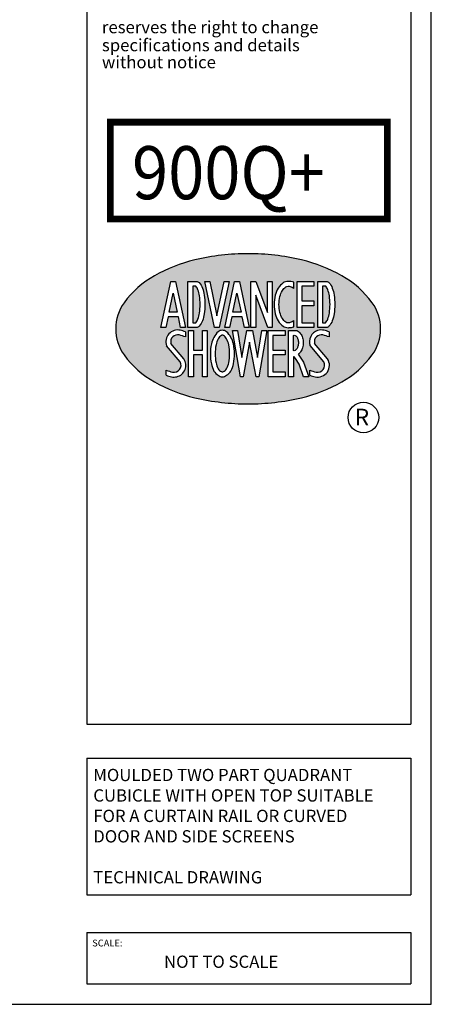
# Model space of a CAD drawing. Extents: x 6810 to 15000, y -1179 to 4486.
# Drawn here: x 13698 to 15000, y -1179 to 1935 of the extents above; entities that cross this region are included whole.
import ezdxf

# ---------------------------------------------------------------- set-up
doc = ezdxf.new("R2010")
doc.units = 0
doc.header["$LTSCALE"] = 10
doc.layers.add('TITLE BLOCK', color=7, linetype='Continuous')
doc.styles.add('REGISTER', font='ROMANC.SHX')
doc.styles.add('ROMANC', font='ROMANC.SHX', dxfattribs={"width": 0.75, "height": 10})
doc.styles.add('ROMANS', font='romans', dxfattribs={"width": 0.95})

msp = doc.modelspace()

# ---------------------------------------------------------------- hatches: boundary and pattern name
at = {"layer": 'TITLE BLOCK'}
h = msp.add_hatch(color=256, dxfattribs=at)
h.paths.add_polyline_path([(14589.268, 1175.292, 0.05772664), (14420.855, 1194.8, 0.05772664), (14252.442, 1175.292, 0.0713952), (14124.573, 1125.224, 0.10641452), (14028.833, 1039.927, 0.15906823), (14001.848, 957.253, 0.15906823), (14028.833, 874.579, 0.10641452), (14124.573, 789.282, 0.0713952), (14252.442, 739.215, 0.05772664), (14420.855, 719.706, 0.05772664), (14589.268, 739.215, 0.0713952), (14717.138, 789.282, 0.10641452), (14812.878, 874.579, 0.15906823), (14839.862, 957.253, 0.15906823), (14812.878, 1039.927, 0.10641452), (14717.138, 1125.224, 0.0713952)])
h.paths.add_polyline_path([(14299.252, 1107.222), (14321.806, 998.417), (14345.154, 1107.222), (14360.676, 1107.222), (14329.33, 961.147), (14314.032, 961.147), (14283.753, 1107.222)], flags=16)
h.paths.add_polyline_path([(14276.293, 1085.865, -0.05078165), (14281.934, 1064.144, -0.03817563), (14284.207, 1034.413, -0.03817563), (14281.934, 1004.682, -0.05078165), (14276.293, 982.962, -0.09410848), (14265.727, 965.463, -0.20927655), (14257.186, 961.247), (14230.567, 961.247), (14230.567, 1107.176), (14257.186, 1107.176, -0.21311295), (14265.727, 1103.363, -0.09410848)], flags=16)
h.paths.add_polyline_path([(14377.875, 1107.222), (14393.202, 1107.222), (14424.461, 961.147), (14408.941, 961.147), (14401.729, 994.848), (14369.413, 994.848), (14362.221, 961.147), (14346.703, 961.147)], flags=16)
h.paths.add_polyline_path([(14262.066, 1080.581, -0.05078165), (14266.934, 1061.837, -0.03817563), (14269.031, 1034.413, -0.03817563), (14266.934, 1006.989, -0.05078165), (14262.066, 988.245, -0.0871106), (14255.149, 976.423), (14245.744, 976.423), (14245.744, 1092), (14255.486, 1092, -0.08376922)], flags=0)
h.paths.add_polyline_path([(14385.549, 1070.461), (14398.482, 1010.024), (14372.652, 1010.024)], flags=0)
h.paths.add_polyline_path([(14429.638, 1107.222), (14444.814, 1107.222), (14481.814, 1008.935), (14481.814, 1107.222), (14496.99, 1107.222), (14496.99, 961.147), (14483.081, 961.147), (14444.814, 1063.782), (14444.814, 961.147), (14429.638, 961.147)], flags=16)
h.paths.add_polyline_path([(14222.838, 961.147), (14207.318, 961.147), (14200.106, 994.848), (14167.79, 994.848), (14160.599, 961.147), (14145.08, 961.147), (14176.252, 1107.222), (14191.58, 1107.222)], flags=16)
h.paths.add_polyline_path([(14183.926, 1070.461), (14196.859, 1010.024), (14171.029, 1010.024)], flags=0)
h.paths.add_polyline_path([(14339.393, 952.684, -0.17610998), (14352.278, 948, -0.10394201), (14366.355, 930.098, -0.07164628), (14374.361, 909.433, -0.05055006), (14377.523, 878.231, -0.05055006), (14374.361, 847.03, -0.06438823), (14366.355, 823.705, -0.1214942), (14352.278, 810.235, -0.17610998), (14339.393, 805.551, -0.17610998), (14326.508, 810.235, -0.1214942), (14312.43, 823.705, -0.06438823), (14304.425, 847.03, -0.05055006), (14301.262, 878.231, -0.05055006), (14304.425, 909.433, -0.07164628), (14312.43, 930.098, -0.10394201), (14326.508, 948, -0.17610998)], flags=16)
h.paths.add_polyline_path([(14291.508, 951.658), (14291.508, 805.583), (14276.331, 805.583), (14276.331, 874.631), (14247.715, 874.631), (14247.715, 805.583), (14232.539, 805.583), (14232.539, 951.658), (14247.715, 951.658), (14247.715, 889.808), (14276.331, 889.808), (14276.331, 951.658)], flags=16)
h.paths.add_polyline_path([(14371.339, 951.658), (14386.736, 951.658), (14401.283, 866.492), (14417.014, 951.658), (14434.235, 951.658), (14449.965, 866.492), (14464.512, 951.658), (14479.909, 951.658), (14454.957, 805.583), (14445.782, 805.583), (14425.624, 914.719), (14405.466, 805.583), (14396.291, 805.583)], flags=16)
h.paths.add_polyline_path([(14342.532, 936.366, -0.11822324), (14352.751, 926.03, -0.06438823), (14359.493, 906.387, -0.05055006), (14362.347, 878.231, -0.05055006), (14359.493, 850.075, -0.06438823), (14352.751, 830.432, -0.12888409), (14342.532, 821.869, -0.17610998), (14339.393, 820.728, -0.17610998), (14336.253, 821.869, -0.12888409), (14326.035, 830.432, -0.06438823), (14319.293, 850.075, -0.05055006), (14316.439, 878.231, -0.05055006), (14319.293, 906.387, -0.06438823), (14326.035, 926.03, -0.11822324), (14336.253, 936.366, -0.17287454), (14339.331, 937.507, -0.17934899)], flags=0)
h.paths.add_polyline_path([(14222.868, 947.77), (14222.868, 931.562, 0.03602605), (14202.857, 937.879, 0.5573591), (14176.62, 911.034), (14217.661, 862.306, -0.51811954), (14195.32, 805.704, -0.11600516), (14178.268, 805.571, -0.02687418), (14161.682, 810.465), (14161.682, 826.673, 0.03602605), (14181.693, 820.356, 0.6504527), (14205.706, 852.777), (14162.911, 903.968, -0.59018841), (14206.282, 952.664, -0.02687418)], flags=16)
h.paths.add_polyline_path([(14516.01, 1085.747, -0.10695227), (14531.613, 1102.357, -0.15204956), (14547.095, 1107.176, -0.1047041), (14565.244, 1104.962), (14565.244, 1085.02, 0.00053139), (14565.171, 1085.142, 0.13883232), (14553.963, 1090.923, 0.15732527), (14547.095, 1092, 0.15204956), (14540.227, 1089.862, 0.10695227), (14529.019, 1077.93, 0.07441543), (14521.454, 1059.655, 0.06105521), (14518.311, 1034.01, 0.06105521), (14521.454, 1008.365, 0.07441543), (14529.019, 990.09, 0.10695227), (14540.227, 978.158, 0.15204956), (14547.095, 976.02, 0.04844479), (14549.414, 976.091, 0.10562086), (14553.963, 977.19, 0.13753226), (14565.171, 983.227, 0.00053139), (14565.244, 983.349), (14565.244, 963.407, -0.08648077), (14550.278, 961.03, -0.02924739), (14547.095, 960.844, -0.15204956), (14531.613, 965.663, -0.10695227), (14516.01, 982.274, -0.07441543), (14506.727, 1004.7, -0.06105521), (14503.134, 1034.01, -0.06105521), (14506.727, 1063.32, -0.07441543)], flags=16)
h.paths.add_polyline_path([(14484.232, 951.658), (14537.469, 951.658), (14537.469, 936.482), (14499.408, 936.482), (14499.408, 889.864), (14537.469, 889.864), (14537.469, 874.688), (14499.408, 874.688), (14499.408, 820.76), (14537.469, 820.76), (14537.469, 805.583), (14484.232, 805.583)], flags=16)
h.paths.add_polyline_path([(14575.648, 1107.222), (14628.885, 1107.222), (14628.885, 1092.046), (14590.824, 1092.046), (14590.824, 1045.428), (14628.885, 1045.428), (14628.885, 1030.251), (14590.824, 1030.251), (14590.824, 976.324), (14628.885, 976.324), (14628.885, 961.147), (14575.648, 961.147)], flags=16)
h.paths.add_polyline_path([(14548.889, 951.658), (14575.203, 951.658, -0.02377193), (14576.887, 950.765, -0.10685994), (14586.62, 941.73, -0.082195), (14592.617, 929.173, -0.07051327), (14594.89, 913.142, -0.07051327), (14592.617, 897.11, -0.082195), (14586.62, 884.553, -0.08801611), (14578.858, 876.789, -0.05248131), (14595.668, 851.728), (14612.529, 805.583), (14596.371, 805.583), (14581.777, 845.524, 0.0544495), (14565.905, 868.598, 0.05822239), (14564.066, 868.595), (14564.066, 805.583), (14548.889, 805.583)], flags=16)
h.paths.add_polyline_path([(14564.066, 936.383, -0.28065055), (14569.145, 936.443, -0.12078101), (14574.177, 933.04, -0.082195), (14578.039, 924.956, -0.07051327), (14579.713, 913.142, -0.07051327), (14578.039, 901.327, -0.082195), (14574.177, 893.243, -0.10685994), (14569.145, 888.571, -0.27425285), (14564.165, 888.571, -0.00177568), (14564.066, 888.63, 0.00177568), (14564.165, 888.571, -0.00594047), (14564.066, 888.632)], flags=0)
h.paths.add_polyline_path([(14641.321, 1107.176), (14667.94, 1107.176, -0.21311295), (14676.481, 1103.363, -0.09410848), (14687.047, 1085.865, -0.05078165), (14692.688, 1064.144, -0.03817563), (14694.961, 1034.413, -0.03817563), (14692.688, 1004.682, -0.05078165), (14687.047, 982.962, -0.09410848), (14676.481, 965.463, -0.20927655), (14667.94, 961.247), (14641.321, 961.247)], flags=16)
h.paths.add_polyline_path([(14656.498, 1092), (14666.24, 1092, -0.08376922), (14672.82, 1080.581, -0.05078165), (14677.688, 1061.837, -0.03817563), (14679.785, 1034.413, -0.03817563), (14677.688, 1006.989, -0.05078165), (14672.82, 988.245, -0.0871106), (14665.903, 976.423), (14656.498, 976.423)], flags=0)
h.paths.add_polyline_path([(14640.43, 951.658, -0.13746383), (14660.504, 952.664, -0.02687418), (14677.09, 947.77), (14677.09, 931.562, 0.03602605), (14657.079, 937.879, 0.5573591), (14630.842, 911.034), (14671.883, 862.306, -0.67467578), (14632.49, 805.571, -0.02687418), (14615.904, 810.465), (14615.904, 826.673, 0.03602605), (14635.915, 820.356, 0.6504527), (14659.928, 852.777), (14616.791, 904.378, -0.41119667)], flags=16)

# ---------------------------------------------------------------- linework, layer by layer
for p, q in [((15000.1, -1178.94), (15000.1, 4485.554)), ((13910.819, 4427.965), (13910.819, -293.198)), ((14935.1, 4427.965), (14935.1, -293.198)), ((14677.09, 947.77), (14677.09, 931.562)), ((14205.706, 852.777), (14162.911, 903.968)), ((14217.661, 862.306), (14176.62, 911.034)), ((14659.928, 852.777), (14616.791, 904.378)), ((14671.883, 862.306), (14630.842, 911.034)), ((14161.682, 810.465), (14161.682, 826.673)), ((14615.904, 810.465), (14615.904, 826.673)), ((13910.819, -293.198), (14935.1, -293.198)), ((13910.819, -401.017), (14935.1, -401.017)), ((13910.819, -401.017), (13910.819, -832.294)), ((14935.1, -401.017), (14935.1, -832.294)), ((13910.819, -832.294), (14935.1, -832.294)), ((13910.819, -952.211), (13910.819, -1113.94)), ((13910.819, -952.211), (14935.1, -952.211)), ((14935.1, -952.211), (14935.1, -1113.94)), ((13910.819, -1113.94), (14935.1, -1113.94)), ((6810.1, -1178.94), (15000.1, -1178.94))]:
    msp.add_line(p, q, dxfattribs=at)
at = {"layer": 'TITLE BLOCK', "const_width": 21.564}
msp.add_lwpolyline([(13985.258, 1610.619), (14861.006, 1610.619), (14861.006, 1304.348), (13985.258, 1304.348)], close=True, dxfattribs=at)
at = {"layer": 'TITLE BLOCK'}
for points in [[(14589.268, 1175.292, 0.05772664), (14420.855, 1194.8, 0.05772664), (14252.442, 1175.292, 0.0713952), (14124.573, 1125.224, 0.10641452), (14028.833, 1039.927, 0.15906823), (14001.848, 957.253, 0.15906823), (14028.833, 874.579, 0.10641452), (14124.573, 789.282, 0.0713952), (14252.442, 739.215, 0.05772664), (14420.855, 719.706, 0.05772664), (14589.268, 739.215, 0.0713952), (14717.138, 789.282, 0.10641452), (14812.878, 874.579, 0.15906823), (14839.862, 957.253, 0.15906823), (14812.878, 1039.927, 0.10641452), (14717.138, 1125.224, 0.0713952)], [(14265.727, 965.463, -0.20927655), (14257.186, 961.247), (14230.567, 961.247), (14230.567, 1107.176), (14257.186, 1107.176, -0.21311295), (14265.727, 1103.363, -0.09410848), (14276.293, 1085.865, -0.05078165), (14281.934, 1064.144, -0.03817563), (14284.207, 1034.413, -0.03817563), (14281.934, 1004.682, -0.05078165), (14276.293, 982.962, -0.09410848)], [(14676.481, 965.463, -0.20927655), (14667.94, 961.247), (14641.321, 961.247), (14641.321, 1107.176), (14667.94, 1107.176, -0.21311295), (14676.481, 1103.363, -0.09410848), (14687.047, 1085.865, -0.05078165), (14692.688, 1064.144, -0.03817563), (14694.961, 1034.413, -0.03817563), (14692.688, 1004.682, -0.05078165), (14687.047, 982.962, -0.09410848)], [(14352.278, 810.235, 0.1214942), (14366.355, 823.705, 0.06438823), (14374.361, 847.03, 0.05055006), (14377.523, 878.231, 0.05055006), (14374.361, 909.433, 0.07164628), (14366.355, 930.098, 0.10394201), (14352.278, 948, 0.17610998), (14339.393, 952.684, 0.17610998), (14326.508, 948, 0.10394201), (14312.43, 930.098, 0.07164628), (14304.425, 909.433, 0.05055006), (14301.262, 878.231, 0.05055006), (14304.425, 847.03, 0.06438823), (14312.43, 823.705, 0.1214942), (14326.508, 810.235, 0.17610998), (14339.393, 805.551, 0.17610998)], [(14339.393, 820.728, 0.17610998), (14342.532, 821.869, 0.12888409), (14352.751, 830.432, 0.06438823), (14359.493, 850.075, 0.05055006), (14362.347, 878.231, 0.05055006), (14359.493, 906.387, 0.06438823), (14352.751, 926.03, 0.11822324), (14342.532, 936.366, 0.17610998), (14339.393, 937.507, 0.17610998), (14336.253, 936.366, 0.11822324), (14326.035, 926.03, 0.06438823), (14319.293, 906.387, 0.05055006), (14316.439, 878.231, 0.05055006), (14319.293, 850.075, 0.06438823), (14326.035, 830.432, 0.12888409), (14336.253, 821.869, 0.17610998)], [(14574.177, 893.243, -0.10685994), (14569.145, 888.571, -0.28065055), (14564.066, 888.632), (14564.066, 936.383, -0.28065055), (14569.145, 936.443, -0.12078101), (14574.177, 933.04, -0.082195), (14578.039, 924.956, -0.07051327), (14579.713, 913.142, -0.07051327), (14578.039, 901.327, -0.082195)]]:
    msp.add_lwpolyline(points, format="xyb", close=True, dxfattribs=at)
for points in [[(14222.838, 961.147), (14207.318, 961.147), (14200.106, 994.848), (14167.79, 994.848), (14160.599, 961.147), (14145.08, 961.147), (14176.252, 1107.222), (14191.58, 1107.222)], [(14321.806, 998.417), (14345.154, 1107.222), (14360.676, 1107.222), (14329.33, 961.147), (14314.032, 961.147), (14283.753, 1107.222), (14299.252, 1107.222)], [(14424.461, 961.147), (14408.941, 961.147), (14401.729, 994.848), (14369.413, 994.848), (14362.221, 961.147), (14346.703, 961.147), (14377.875, 1107.222), (14393.202, 1107.222)], [(14481.814, 1008.935), (14481.814, 1107.222), (14496.99, 1107.222), (14496.99, 961.147), (14483.081, 961.147), (14444.814, 1063.782), (14444.814, 961.147), (14429.638, 961.147), (14429.638, 1107.222), (14444.814, 1107.222)], [(14628.885, 1092.046), (14590.824, 1092.046), (14590.824, 1045.428), (14628.885, 1045.428), (14628.885, 1030.251), (14590.824, 1030.251), (14590.824, 976.324), (14628.885, 976.324), (14628.885, 961.147), (14575.648, 961.147), (14575.648, 1107.222), (14628.885, 1107.222)], [(14183.926, 1070.461), (14196.859, 1010.024), (14171.029, 1010.024)], [(14372.652, 1010.024), (14385.549, 1070.461), (14398.482, 1010.024)], [(14247.715, 889.808), (14276.331, 889.808), (14276.331, 951.658), (14291.508, 951.658), (14291.508, 805.583), (14276.331, 805.583), (14276.331, 874.631), (14247.715, 874.631), (14247.715, 805.583), (14232.539, 805.583), (14232.539, 951.658), (14247.715, 951.658)], [(14401.283, 866.492), (14417.014, 951.658), (14434.235, 951.658), (14449.965, 866.492), (14464.512, 951.658), (14479.909, 951.658), (14454.957, 805.583), (14445.782, 805.583), (14425.624, 914.719), (14405.466, 805.583), (14396.291, 805.583), (14371.339, 951.658), (14386.736, 951.658)], [(14537.469, 889.864), (14537.469, 874.688), (14499.408, 874.688), (14499.408, 820.76), (14537.469, 820.76), (14537.469, 805.583), (14484.232, 805.583), (14484.232, 951.658), (14537.469, 951.658), (14537.469, 936.482), (14499.408, 936.482), (14499.408, 889.864)]]:
    msp.add_lwpolyline(points, close=True, dxfattribs=at)
for points in [[(14255.149, 976.423, 0.0871106), (14262.066, 988.245, 0.05078165), (14266.934, 1006.989, 0.03817563), (14269.031, 1034.413, 0.03817563), (14266.934, 1061.837, 0.05078165), (14262.066, 1080.581, 0.08376922), (14255.486, 1092), (14245.744, 1092), (14245.744, 976.423), (14255.149, 976.423)], [(14565.244, 1104.962, 0.1047041), (14547.095, 1107.176, 0.15204956), (14531.613, 1102.357, 0.10695227), (14516.01, 1085.747, 0.07441543), (14506.727, 1063.32, 0.06105521), (14503.134, 1034.01, 0.06105521), (14506.727, 1004.7, 0.07441543), (14516.01, 982.274, 0.10695227), (14531.613, 965.663, 0.15204956), (14547.095, 960.844, 0.02924739), (14550.278, 961.03, 0.08648077), (14565.244, 963.407)], [(14565.244, 963.407), (14565.244, 983.349, -0.00053139), (14565.171, 983.227, -0.13753226), (14553.963, 977.19, -0.10562086), (14549.414, 976.091, -0.04844479), (14547.095, 976.02, -0.15204956), (14540.227, 978.158, -0.10695227), (14529.019, 990.09, -0.07441543), (14521.454, 1008.365, -0.06105521), (14518.311, 1034.01, -0.06105521), (14521.454, 1059.655, -0.07441543), (14529.019, 1077.93, -0.10695227), (14540.227, 1089.862, -0.15204956), (14547.095, 1092, -0.15732527), (14553.963, 1090.923, -0.13883232), (14565.171, 1085.142, -0.00053139), (14565.244, 1085.02), (14565.244, 1104.962)], [(14665.903, 976.423, 0.0871106), (14672.82, 988.245, 0.05078165), (14677.688, 1006.989, 0.03817563), (14679.785, 1034.413, 0.03817563), (14677.688, 1061.837, 0.05078165), (14672.82, 1080.581, 0.08376922), (14666.24, 1092), (14656.498, 1092), (14656.498, 976.423), (14665.903, 976.423)], [(14564.066, 868.595), (14564.066, 805.583), (14548.889, 805.583), (14548.889, 951.658), (14575.203, 951.658, -0.02377193), (14576.887, 950.765, -0.10685994), (14586.62, 941.73, -0.082195), (14592.617, 929.173, -0.07051327), (14594.89, 913.142, -0.07051327), (14592.617, 897.11, -0.082195), (14586.62, 884.553, -0.08801611), (14578.858, 876.789, -0.05248131), (14595.668, 851.728)], [(14581.777, 845.524, 0.0544495), (14565.905, 868.598, 0.05822239), (14564.066, 868.595, 0.05822239)]]:
    msp.add_lwpolyline(points, format="xyb", dxfattribs=at)
for points in [[(14222.868, 947.77), (14222.868, 931.562)], [(14595.668, 851.728), (14612.529, 805.583), (14596.371, 805.583), (14581.777, 845.524)]]:
    msp.add_lwpolyline(points, dxfattribs=at)
msp.add_circle((14785.439, 676.737), 48.471, dxfattribs=at)
for centre, radius, start, end in [((14198.039, 916.344), 37.244, 77.213095, 199.407543), ((14198.039, 916.344), 22.067, 77.389057, 193.923087), ((14169.085, 796.034), 145.81, 68.355002, 76.607995), ((14169.085, 796.034), 160.986, 70.483295, 76.64092), ((14652.261, 916.344), 37.244, 108.521266, 199.407543), ((14652.261, 916.344), 22.067, 77.389057, 193.923087), ((14652.261, 916.344), 37.244, 77.213095, 108.521266), ((14623.308, 796.034), 145.81, 68.355002, 76.607995), ((14623.308, 796.034), 160.986, 70.483295, 76.64092), ((14572.453, 902.546), 16.248, 238.920156, 239.32711), ((14186.511, 841.891), 22.067, 257.389057, 29.557449), ((14186.511, 841.891), 37.244, 283.681214, 33.23944), ((14640.733, 841.891), 37.244, 257.213095, 33.23944), ((14640.733, 841.891), 22.067, 257.389057, 29.557449), ((14215.464, 962.201), 145.81, 248.355002, 256.607995), ((14215.464, 962.201), 160.986, 250.483295, 256.64092), ((14669.686, 962.201), 145.81, 248.355002, 256.607995), ((14669.686, 962.201), 160.986, 250.483295, 256.64092), ((14186.511, 841.891), 37.244, 257.213095, 283.681214)]:
    msp.add_arc(centre, radius, start, end, dxfattribs=at)

# ---------------------------------------------------------------- texts
for s, height, style, p in [('reserves the right to change', 38.81489, 'ROMANS', (13958.416, 1891.945)), ('specifications and details', 38.81489, 'ROMANS', (13958.416, 1835.015)), ('without notice', 38.81489, 'ROMANS', (13958.416, 1781.254)), ('R', 52.788, 'REGISTER', (14757.75, 651.791)), ('SCALE:', 21.5638, 'ROMANS', (13927.757, -995.992)), ('NOT TO SCALE', 38.81489, 'ROMANS', (14154.792, -1063.651))]:
    msp.add_text(s, height=height, dxfattribs=dict(at, style=style)).set_placement(p)
at = {"layer": 'TITLE BLOCK', "color": 3, "style": 'ROMANC', "width": 0.9}
msp.add_text('900Q+', height=167.6803, dxfattribs=at).set_placement((14053.591, 1367.138))
at = {"layer": 'TITLE BLOCK', "insert": (13931.018, -434.293), "char_height": 38.8149, "width": 1242.58648, "attachment_point": 1, "style": 'ROMANS'}
msp.add_mtext('MOULDED TWO PART QUADRANT \\PCUBICLE WITH OPEN TOP SUITABLE \\PFOR A CURTAIN RAIL OR CURVED \\PDOOR AND SIDE SCREENS\\P\\PTECHNICAL DRAWING', dxfattribs=at)

doc.saveas('drawing.dxf')
